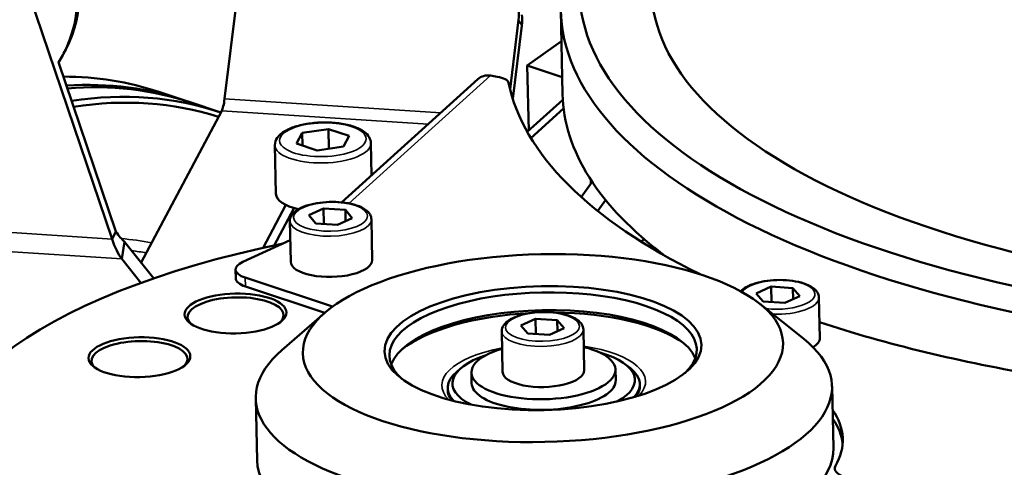
# Model space of a CAD drawing. Units: millimetres. Extents: x 1005 to 4549, y 417 to 3743.
# Drawn here: x 3469 to 3571, y 1472 to 1519 of the extents above; entities that cross this region are included whole.
import ezdxf

# ---------------------------------------------------------------- set-up
doc = ezdxf.new("R2010")
doc.units = ezdxf.units.MM
doc.header["$LTSCALE"] = 5
doc.layers.add('Sichtbar (ISO)', color=7, linetype='Continuous', lineweight=50)
doc.layers.add('Sichtbar schmal (ISO)', color=7, linetype='Continuous', lineweight=35)

msp = doc.modelspace()

# ---------------------------------------------------------------- linework, layer by layer
at = {"layer": 'Sichtbar (ISO)'}
for p, q in [((3478.232, 1496.201), (3468.844, 1523.881)), ((3489.949, 1510.781), (3491.223, 1521.159)), ((3525.127, 1511.283), (3524.941, 1520.026)), ((3520.545, 1519.018), (3519.659, 1511.797)), ((3520.885, 1518.427), (3519.946, 1510.776)), ((3521.456, 1514.236), (3525.01, 1516.784)), ((3473.418, 1515.934), (3473.182, 1515.49)), ((3478.643, 1496.974), (3472.663, 1514.606)), ((3525.09, 1513.029), (3521.456, 1514.236)), ((3521.6, 1507.468), (3521.456, 1514.236)), ((3502.109, 1500.016), (3516.318, 1512.84)), ((3518.327, 1513.086), (3517.618, 1513.196)), ((3485.718, 1510.64), (3483.112, 1511.506)), ((3521.455, 1507.337), (3525.152, 1510.674)), ((3486.463, 1510.393), (3489.442, 1509.403)), ((3525.235, 1509.781), (3521.826, 1506.705)), ((3481.261, 1493.757), (3489.648, 1509.532)), ((3500.768, 1507.645), (3498.026, 1507.244)), ((3502.918, 1506.93), (3500.768, 1507.645)), ((3500.812, 1505.594), (3500.768, 1507.645)), ((3498.026, 1507.244), (3497.433, 1506.129)), ((3498.054, 1505.922), (3498.026, 1507.244)), ((3502.325, 1505.815), (3502.918, 1506.93)), ((3495.294, 1500.901), (3495.186, 1505.963)), ((3497.433, 1506.129), (3499.582, 1505.414)), ((3499.582, 1505.414), (3502.325, 1505.815)), ((3505.255, 1502.855), (3505.184, 1506.176)), ((3528.215, 1502.134), (3527.072, 1500.571)), ((3528.062, 1502.366), (3528.071, 1501.937)), ((3496.333, 1499.744), (3493.964, 1495.289)), ((3497.152, 1499.371), (3495.115, 1495.539)), ((3500.259, 1499.368), (3498.719, 1498.667)), ((3502.519, 1499.223), (3500.259, 1499.368)), ((3500.293, 1497.768), (3500.259, 1499.368)), ((3528.787, 1499.123), (3529.611, 1500.25)), ((3498.719, 1498.667), (3499.438, 1497.822)), ((3501.697, 1497.678), (3503.238, 1498.378)), ((3503.238, 1498.378), (3502.519, 1499.223)), ((3502.544, 1498.062), (3502.519, 1499.223)), ((3496.827, 1493.831), (3496.737, 1498.064)), ((3499.438, 1497.822), (3501.697, 1497.678)), ((3505.326, 1494.012), (3505.235, 1498.245)), ((3478.232, 1496.201), (3478.643, 1496.974)), ((3479.244, 1494.147), (3479.533, 1495.922)), ((3479.533, 1495.922), (3482.575, 1492.11)), ((3491.861, 1493.834), (3496.78, 1496.069)), ((3533.358, 1495.904), (3533.588, 1496.219)), ((3535.665, 1494.53), (3534.695, 1495.303)), ((3479.244, 1494.147), (3481.246, 1491.638)), ((3491.115, 1492.107), (3491.096, 1493.028)), ((3501.18, 1489.164), (3492.094, 1492.182)), ((3500.369, 1488.519), (3492.113, 1491.262)), ((3546.834, 1491.244), (3545.293, 1490.543)), ((3549.094, 1491.099), (3546.834, 1491.244)), ((3546.868, 1489.644), (3546.834, 1491.244)), ((3545.293, 1490.543), (3546.012, 1489.698)), ((3548.272, 1489.554), (3549.813, 1490.254)), ((3549.813, 1490.254), (3549.094, 1491.099)), ((3549.118, 1489.938), (3549.094, 1491.099)), ((3545.627, 1489.483), (3550.233, 1485.808)), ((3546.012, 1489.698), (3548.272, 1489.554)), ((3551.9, 1485.888), (3551.81, 1490.121)), ((3500.368, 1488.518), (3495.923, 1484.65)), ((3522.32, 1487.906), (3520.779, 1487.206)), ((3520.779, 1487.206), (3521.498, 1486.361)), ((3524.579, 1487.762), (3522.32, 1487.906)), ((3522.354, 1486.306), (3522.32, 1487.906)), ((3525.298, 1486.917), (3524.579, 1487.762)), ((3524.604, 1486.601), (3524.579, 1487.762)), ((3518.888, 1482.37), (3518.797, 1486.603)), ((3521.498, 1486.361), (3523.758, 1486.217)), ((3523.758, 1486.217), (3525.298, 1486.917)), ((3527.386, 1482.551), (3527.296, 1486.784)), ((3531.726, 1483.115), (3532.186, 1482.748)), ((3514.528, 1482.749), (3514.083, 1482.362)), ((3515.662, 1481.196), (3515.638, 1482.3)), ((3530.659, 1481.516), (3530.635, 1482.62)), ((3533.174, 1480.833), (3533.168, 1481.109)), ((3513.178, 1480.407), (3513.172, 1480.683)), ((3553.314, 1474.449), (3553.177, 1480.891)), ((3493.328, 1473.17), (3493.191, 1479.612))]:
    msp.add_line(p, q, dxfattribs=at)
for centre, major_axis, ratio, start_param, end_param in [((3622.379, 1523.944), (-87.98, -1.876), 0.3908344, 5.9017799, 7.3091536), ((3622.379, 1523.944), (-95.478, -2.036), 0.3908344, 6.0481092, 7.3774181), ((3460.174, 1522.976), (13.244, -7.042), 0.8992236, 0, 0.9419157), ((3459.938, 1522.532), (13.244, -7.042), 0.8992236, 6.2046883, 7.225101), ((3622.418, 1522.104), (-97.478, -2.078), 0.3908344, 6.0976384, 7.3844479), ((3515.653, 1519.331), (4.335, 2.492), 0.9400688, 5.6687235, 5.8986471), ((3515.993, 1518.74), (4.335, 2.492), 0.9400688, 5.6687235, 5.8986471), ((3457.892, 1435.585), (25.22, 75.921), 0.6198587, 0, 0.2016741), ((3517.658, 1511.355), (-1.34, 1.485), 0.8387457, 5.4826122, 6.2831853), ((3517.519, 1512.356), (2, 0.043), 0.3908344, 0.0697138, 1.1462448), ((3460.499, 1434.719), (25.22, 75.921), 0.6198587, 6.275273, 6.5293122), ((3461.243, 1434.472), (25.22, 75.921), 0.6198587, 0, 0.2585571), ((3616.697, 1517.18), (-97.478, -2.078), 0.3908344, 0.0697138, 0.6478382), ((3464.222, 1433.482), (25.22, 75.921), 0.6198587, 6.2806922, 6.5904024), ((3464.594, 1433.359), (25.062, 75.446), 0.6198587, 0.0071799, 0.309142), ((3489.609, 1511.373), (-0.128, -1.996), 0.1965842, 0.4100036, 1.2826682), ((3622.605, 1513.361), (-97.478, -2.078), 0.3908344, 0, 0.4637301), ((3500.293, 1501.008), (-4.999, -0.107), 0.3908344, 0, 1.0007576), ((3500.332, 1499.168), (-3.249, -0.069), 0.3908344, 6.0273099, 6.067956), ((3479.054, 1497.747), (1.124, -2.035), 0.3222474, 4.9193162, 5.6174034), ((3523.321, 1473.81), (-63.486, -1.354), 0.3908344, 5.1483649, 6.4509408), ((3479.054, 1497.746), (0.949, -4.054), 0.2917439, 5.0343409, 5.7324586), ((3494.095, 1493.092), (-2.999, -0.064), 0.3908344, 5.5443572, 7.1151535), ((3501.076, 1493.921), (-4.249, -0.091), 0.3908344, 0, 3.1415927), ((3494.115, 1492.171), (-2.999, -0.064), 0.3908344, 0, 0.8319682), ((3523.096, 1484.393), (-15.996, -0.341), 0.3908344, 2.7361309, 6.688647), ((3491.095, 1488.177), (-4.999, -0.107), 0.3908344, 2.7661418, 6.6586361), ((3523.135, 1482.552), (15.996, 0.341), 0.3908344, 0.1477316, 2.993861), ((3523.145, 1482.092), (-16.496, -0.352), 0.3908344, 4.7874032, 5.8120957), ((3523.145, 1482.092), (-16.496, -0.352), 0.3908344, 3.6126822, 4.6373748), ((3616.697, 1517.18), (97.478, 2.078), 0.3908344, 3.9764632, 4.2615284), ((3481.089, 1483.629), (-4.999, -0.107), 0.3908344, 2.7661418, 6.6586361), ((3523.184, 1480.252), (-29.993, -0.639), 0.3908344, 5.8446572, 9.8633061), ((3547.651, 1485.797), (4.249, 0.091), 0.3908344, 5.6920141, 6.2831853), ((3523.16, 1481.356), (-9.498, -0.202), 0.3908344, 5.3854285, 6.925832), ((3523.137, 1482.46), (-7.498, -0.16), 0.3908344, 5.3148436, 10.3931197), ((3523.16, 1481.356), (9.498, 0.202), 0.3908344, 5.6405386, 7.1809421), ((3523.17, 1480.896), (-9.998, -0.213), 0.3908344, 5.8446572, 6.634464), ((3523.137, 1482.46), (-4.249, -0.091), 0.3908344, 0, 3.1415927), ((3523.17, 1480.896), (9.998, 0.213), 0.3908344, 5.9319066, 6.7217134), ((3523.16, 1481.356), (-7.498, -0.16), 0.3908344, 0, 3.1415927), ((3523.302, 1474.73), (30.993, 0.661), 0.3908344, 6.0510567, 6.5378734), ((3523.321, 1473.81), (30.993, 0.661), 0.3908344, 0.0379949, 0.2546881), ((3523.321, 1473.81), (29.993, 0.639), 0.3908344, 3.1415927, 6.2831853), ((3556.447, 1472.379), (-2.999, -0.064), 0.3908344, 6.0510567, 7.1151535)]:
    msp.add_ellipse(centre, major_axis=major_axis, ratio=ratio, start_param=start_param, end_param=end_param, dxfattribs=at)
for centre, major_axis in [((3523.086, 1484.853), (-24.994, -0.533)), ((3523.086, 1484.853), (16.496, 0.352)), ((3491.089, 1488.453), (-5.299, -0.113)), ((3481.083, 1483.905), (5.299, 0.113))]:
    msp.add_ellipse(centre, major_axis=major_axis, ratio=0.3908344, dxfattribs=at)
for points, knots in [([(3505.184, 1506.176), (3505.179, 1506.39), (3505.114, 1506.6), (3504.879, 1507.008), (3504.692, 1507.196), (3504.169, 1507.578), (3503.8, 1507.755), (3502.955, 1508.04), (3502.481, 1508.148), (3501.484, 1508.291), (3500.965, 1508.328), (3499.922, 1508.332), (3499.4, 1508.301), (3498.394, 1508.171), (3497.912, 1508.074), (3497.025, 1507.816), (3496.622, 1507.655), (3495.925, 1507.262), (3495.632, 1507.028), (3495.277, 1506.51), (3495.18, 1506.24), (3495.186, 1505.963)], [4.4040195, 4.4040195, 4.4040195, 4.4040195, 4.6154839, 4.6154839, 4.87681, 4.87681, 5.2275939, 5.2275939, 5.5747256, 5.5747256, 5.9100812, 5.9100812, 6.2418259, 6.2418259, 6.575049, 6.575049, 6.915943, 6.915943, 7.2719394, 7.2719394, 7.5456122, 7.5456122, 7.5456122, 7.5456122]), ([(3505.235, 1498.245), (3505.231, 1498.427), (3505.175, 1498.604), (3504.972, 1498.95), (3504.81, 1499.111), (3504.359, 1499.433), (3504.043, 1499.581), (3503.322, 1499.821), (3502.918, 1499.911), (3502.071, 1500.03), (3501.628, 1500.06), (3500.741, 1500.062), (3500.296, 1500.034), (3499.442, 1499.922), (3499.032, 1499.839), (3498.281, 1499.619), (3497.94, 1499.482), (3497.353, 1499.149), (3497.108, 1498.951), (3496.812, 1498.518), (3496.732, 1498.294), (3496.737, 1498.064)], [3.8804208, 3.8804208, 3.8804208, 3.8804208, 4.0957692, 4.0957692, 4.3622362, 4.3622362, 4.7128009, 4.7128009, 5.0578112, 5.0578112, 5.3920552, 5.3920552, 5.7230308, 5.7230308, 6.0554591, 6.0554591, 6.3951489, 6.3951489, 6.7490956, 6.7490956, 7.0220134, 7.0220134, 7.0220134, 7.0220134]), ([(3551.81, 1490.121), (3551.806, 1490.303), (3551.75, 1490.48), (3551.546, 1490.827), (3551.384, 1490.987), (3550.933, 1491.309), (3550.617, 1491.457), (3549.896, 1491.697), (3549.493, 1491.787), (3548.645, 1491.906), (3548.203, 1491.936), (3547.316, 1491.938), (3546.871, 1491.91), (3546.017, 1491.798), (3545.607, 1491.715), (3544.855, 1491.495), (3544.515, 1491.358), (3544.008, 1491.07), (3543.819, 1490.931), (3543.667, 1490.77)], [3.8804208, 3.8804208, 3.8804208, 3.8804208, 4.0957692, 4.0957692, 4.3622362, 4.3622362, 4.7128009, 4.7128009, 5.0578112, 5.0578112, 5.3920552, 5.3920552, 5.7230308, 5.7230308, 6.0554591, 6.0554591, 6.3951489, 6.3951489, 6.6540229, 6.6540229, 6.6540229, 6.6540229]), ([(3527.296, 1486.784), (3527.292, 1486.965), (3527.236, 1487.143), (3527.032, 1487.489), (3526.87, 1487.649), (3526.419, 1487.972), (3526.103, 1488.12), (3525.382, 1488.359), (3524.979, 1488.45), (3524.131, 1488.569), (3523.689, 1488.599), (3522.801, 1488.601), (3522.357, 1488.573), (3521.502, 1488.461), (3521.093, 1488.377), (3520.341, 1488.157), (3520, 1488.02), (3519.414, 1487.687), (3519.168, 1487.49), (3518.872, 1487.057), (3518.793, 1486.833), (3518.797, 1486.603)], [3.8804208, 3.8804208, 3.8804208, 3.8804208, 4.0957692, 4.0957692, 4.3622362, 4.3622362, 4.7128009, 4.7128009, 5.0578112, 5.0578112, 5.3920552, 5.3920552, 5.7230308, 5.7230308, 6.0554591, 6.0554591, 6.3951489, 6.3951489, 6.7490956, 6.7490956, 7.0220134, 7.0220134, 7.0220134, 7.0220134]), ([(3513.178, 1480.407), (3513.183, 1480.196), (3513.249, 1479.98), (3513.487, 1479.621), (3513.586, 1479.5), (3513.71, 1479.376)], [3.88042075, 3.88042075, 3.88042075, 3.88042075, 4.12260934, 4.12260934, 4.23979782, 4.23979782, 4.23979782, 4.23979782]), ([(3532.686, 1479.781), (3532.922, 1480.037), (3533.062, 1480.281), (3533.161, 1480.614), (3533.176, 1480.724), (3533.174, 1480.833)], [6.66263633, 6.66263633, 6.66263633, 6.66263633, 6.89659177, 6.89659177, 7.0220134, 7.0220134, 7.0220134, 7.0220134])]:
    msp.add_open_spline(points, degree=3, knots=knots, dxfattribs=at)
at = {"layer": 'Sichtbar schmal (ISO)'}
for p, q in [((3520.545, 1519.018), (3520.885, 1518.427)), ((3502.892, 1499.904), (3517.618, 1513.196)), ((3512.442, 1509.342), (3489.949, 1510.781)), ((3511.129, 1508.157), (3489.648, 1509.532)), ((3497.152, 1499.371), (3497.151, 1499.431)), ((3454.269, 1497.735), (3478.232, 1496.201)), ((3454.91, 1495.705), (3479.244, 1494.147)), ((3492.113, 1491.262), (3492.094, 1492.182))]:
    msp.add_line(p, q, dxfattribs=at)
for centre, major_axis in [((3500.175, 1506.53), (4.499, 0.096)), ((3500.978, 1498.523), (3.849, 0.082)), ((3523.039, 1487.061), (3.849, 0.082))]:
    msp.add_ellipse(centre, major_axis=major_axis, ratio=0.3908344, dxfattribs=at)
for centre, major_axis, ratio, start_param, end_param in [((3500.185, 1506.069), (4.999, 0.107), 0.3908344, 3.1415927, 6.2831853), ((3500.986, 1498.155), (4.249, 0.091), 0.3908344, 3.1415927, 6.2831853), ((3464.594, 1433.359), (20.491, 61.686), 0.6198587, 0.0705335, 0.1486942), ((3465.339, 1433.111), (20.176, 60.737), 0.6198587, 0.0963581, 0.1344095), ((3547.553, 1490.399), (-3.849, -0.082), 0.3908344, 1.2280021, 6.0351211), ((3547.561, 1490.031), (4.249, 0.091), 0.3908344, 4.5759326, 6.2831853), ((3523.046, 1486.693), (4.249, 0.091), 0.3908344, 3.1415927, 6.2831853), ((3523.164, 1481.172), (10.598, 0.226), 0.3908344, 5.9189517, 7.4414352), ((3523.164, 1481.172), (-10.598, -0.226), 0.3908344, 5.1249354, 6.6474189)]:
    msp.add_ellipse(centre, major_axis=major_axis, ratio=ratio, start_param=start_param, end_param=end_param, dxfattribs=at)

doc.saveas('drawing.dxf')
